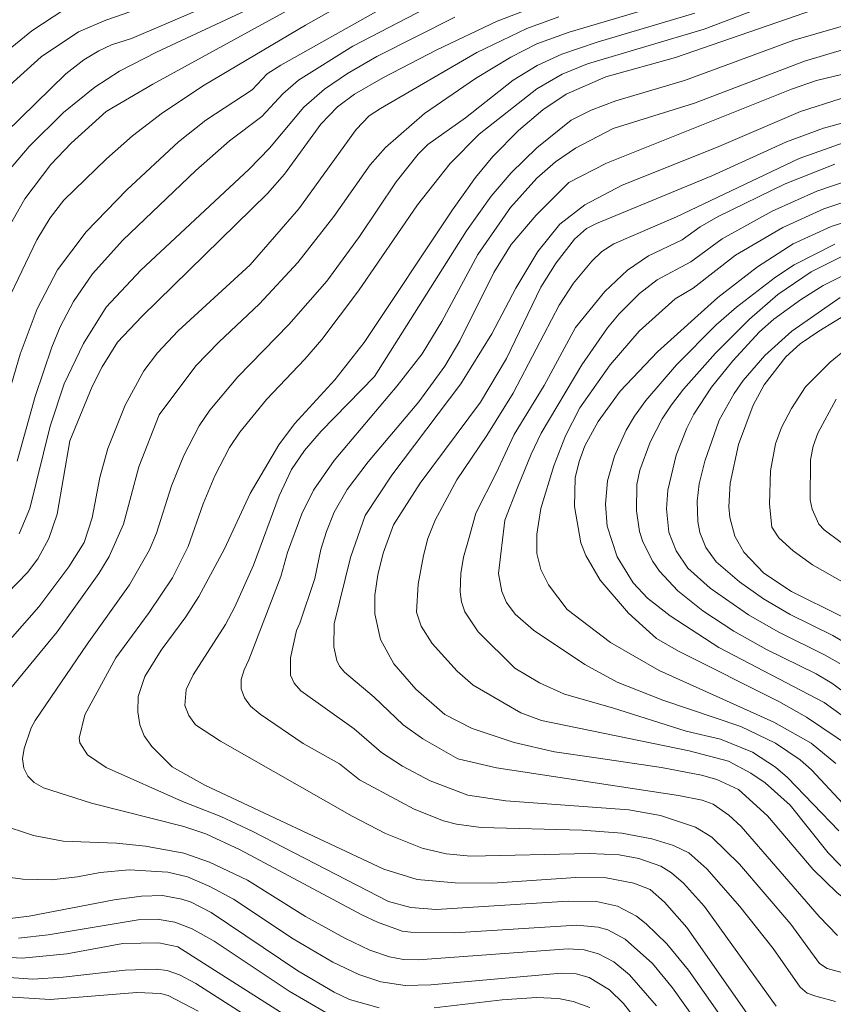
# Model space of a CAD drawing. Units: millimetres. Extents: x -64000 to -62000, y 19500 to 21000.
# Drawn here: x -63885 to -63802, y 20699 to 20800 of the extents above; entities that cross this region are included whole.
import ezdxf

# ---------------------------------------------------------------- set-up
doc = ezdxf.new("R2010")
doc.units = ezdxf.units.MM
doc.layers.add('710100_等高線（計曲線）', color=7, linetype='Continuous', lineweight=20)
doc.layers.add('710200_等高線（主曲線）', color=7, linetype='Continuous', lineweight=9)

msp = doc.modelspace()

# ---------------------------------------------------------------- linework, layer by layer
at = {"layer": '710100_等高線（計曲線）', "flags": 128}
for points in [[(-63849.53, 20805.09), (-63871.13, 20793.24), (-63875.89, 20790.44), (-63879.5, 20787.21), (-63881.55, 20785.04), (-63884.23, 20781.51), (-63885.85, 20778.63)], [(-63830.64, 20801.69), (-63835.91, 20799.69), (-63842.07, 20796.76), (-63847.54, 20793.92), (-63850.49, 20792.21), (-63852.23, 20790.93), (-63853.95, 20789.16), (-63857.65, 20784.02), (-63859.4, 20782.07), (-63872.27, 20769.49), (-63874.76, 20766.85), (-63876.33, 20764.35), (-63877.35, 20762.34), (-63879.61, 20756.79)], [(-63803.56, 20800.85), (-63817.67, 20795.96), (-63824.81, 20793.97), (-63828.85, 20792.21), (-63831.24, 20790.62), (-63833.72, 20788.49), (-63836.35, 20785.83), (-63838.14, 20783.69), (-63840.48, 20780.4), (-63849.52, 20766.84), (-63852.51, 20763.02), (-63856.64, 20758.5), (-63858.23, 20756.37), (-63861.17, 20751.4), (-63863.81, 20745.74), (-63866.43, 20740.86), (-63867.75, 20738.8), (-63870.29, 20735.39), (-63871.96, 20732.69), (-63872.63, 20730.65), (-63872.68, 20729.07), (-63872.47, 20727.74), (-63872.02, 20726.64), (-63871.24, 20725.52), (-63869.16, 20723.44), (-63865.81, 20721.58), (-63847.5, 20712.99), (-63844.1, 20711.95), (-63840.2, 20711.6), (-63836.38, 20711.58), (-63827.85, 20712.15), (-63824.78, 20712.1), (-63821.92, 20711.56), (-63820.28, 20710.92), (-63818.81, 20709.62), (-63816.52, 20707.05), (-63809.2, 20696.56)], [(-63825.8, 20724.36), (-63830.04, 20724.98), (-63834.18, 20725.96), (-63838.46, 20727.38), (-63841.28, 20728.81), (-63844.22, 20731.38), (-63846.49, 20733.98), (-63847.86, 20736.48), (-63848.41, 20739.08), (-63848.41, 20741.01), (-63848.12, 20743.08), (-63847.57, 20745.31), (-63846.53, 20748.19), (-63843.79, 20752.46), (-63837.63, 20760.73), (-63834.97, 20765.21), (-63831.45, 20772.49), (-63829.89, 20774.96), (-63828, 20777.38), (-63826.79, 20778.48), (-63825.76, 20779.01), (-63813.95, 20783.86), (-63806.32, 20787.33), (-63802.53, 20788.75), (-63795.31, 20790.7)], [(-63796.98, 20780.22), (-63801.76, 20778.69), (-63805.63, 20776.9), (-63809.27, 20774.58), (-63813.34, 20771.42), (-63819.53, 20765.87), (-63823.33, 20761.85), (-63825.59, 20758.77), (-63826.95, 20756.28), (-63827.54, 20754.67), (-63827.93, 20753.01), (-63828, 20750.07), (-63827.34, 20746.34), (-63826.85, 20745.05), (-63825.39, 20742.53), (-63822.48, 20739.15), (-63819.62, 20736.56), (-63817.38, 20735.28), (-63807.1, 20730.14), (-63804.27, 20728.53), (-63799.56, 20725.35)], [(-63798.01, 20771.04), (-63803, 20768), (-63804.93, 20766.7), (-63806.39, 20765.35), (-63808.6, 20762.5), (-63809.72, 20760.41), (-63811.23, 20756.4), (-63812.09, 20752.44), (-63812.21, 20750.04), (-63812.11, 20748.95), (-63811.6, 20747.02), (-63810.67, 20745.4), (-63808.64, 20743.26), (-63805.82, 20741.37), (-63800.72, 20738.85)], [(-63879.61, 20756.79), (-63880.93, 20749.27), (-63881.78, 20746.78), (-63882.88, 20744.72), (-63883.95, 20743.33), (-63886.04, 20741.17)], [(-63739.58, 20698.97), (-63744.99, 20700.64), (-63750.96, 20702.1), (-63756.89, 20704.13), (-63759.8, 20705.4), (-63769.52, 20710.38), (-63771.07, 20710.97), (-63773.19, 20711.42), (-63774.91, 20711.46), (-63776.32, 20711.06), (-63784.51, 20707.65), (-63789.12, 20706.3), (-63791.76, 20705.99), (-63794.67, 20706.5), (-63795.58, 20706.8), (-63797.62, 20707.86), (-63801.14, 20710.56), (-63803.58, 20712.96), (-63808.26, 20718.44), (-63811.22, 20721.13), (-63813.43, 20722.16), (-63815.01, 20722.61), (-63819.12, 20723.39), (-63825.8, 20724.36)], [(-63886.57, 20707.86), (-63883.79, 20708.2), (-63875.07, 20709.87), (-63872.29, 20710.24), (-63870.15, 20710.29), (-63868.18, 20709.94), (-63867.22, 20709.61), (-63865.17, 20708.55), (-63856.3, 20702.61), (-63852.6, 20700.43), (-63851.03, 20699.69), (-63847.98, 20698.82)], [(-63842.37, 20698.82), (-63835.41, 20699.63), (-63831.9, 20699.88), (-63829.63, 20699.77), (-63828.14, 20699.48), (-63826.44, 20698.84)]]:
    msp.add_lwpolyline(points, dxfattribs=at)
at = {"layer": '710200_等高線（主曲線）', "flags": 128}
for points in [[(-63885.75, 20793.13), (-63882.54, 20796.02), (-63878.74, 20798.58), (-63875.95, 20799.79), (-63868.17, 20802.5), (-63862.54, 20804.76), (-63848.65, 20811.35), (-63838.65, 20815.7)], [(-63888.04, 20754.33), (-63884.7, 20765.63), (-63882.96, 20770.27), (-63880.89, 20774.27), (-63877.95, 20778.14), (-63873.8, 20782.44), (-63868.49, 20787.34), (-63865.71, 20789.57), (-63860.96, 20792.66), (-63859.43, 20794.3), (-63858.05, 20795.18), (-63847.16, 20801.27), (-63840.48, 20804.6), (-63829.57, 20809.12), (-63825.85, 20810.47), (-63817.78, 20814.1)], [(-63886.07, 20770.93), (-63882.99, 20777.33), (-63881.62, 20779.57), (-63880.23, 20781.38), (-63875.88, 20785.61), (-63873.22, 20787.94), (-63870.14, 20790.31), (-63865.87, 20793.12), (-63855.5, 20799.27), (-63848.72, 20803.11), (-63843.69, 20805.63), (-63831.61, 20810.28), (-63826.25, 20812.81)], [(-63886.3, 20796.39), (-63883.5, 20798.7), (-63880.24, 20800.85), (-63875.65, 20802.69), (-63860.61, 20807.44)], [(-63874.93, 20734.59), (-63871.5, 20739.24), (-63869.13, 20742.78), (-63867.52, 20745.99), (-63866, 20750.34), (-63864.8, 20753.21), (-63863.28, 20756.11), (-63862.24, 20757.66), (-63859.5, 20760.99), (-63855.59, 20765.11), (-63853.86, 20767.14), (-63850.1, 20772.11), (-63844.05, 20780.91), (-63840.72, 20785.12), (-63837.75, 20788.11), (-63831.86, 20792.75), (-63829.28, 20794.27), (-63826.66, 20795.32), (-63814.73, 20798.86), (-63802.34, 20803.59)], [(-63873.31, 20797.89), (-63860.46, 20803.43)], [(-63813.48, 20786.76), (-63804.9, 20790.44), (-63800.82, 20791.74), (-63793.71, 20793.58), (-63791.53, 20794.46), (-63786.84, 20797.76), (-63780.17, 20803.51)], [(-63886.49, 20783.7), (-63883.78, 20786.86), (-63880.27, 20790.33), (-63877.07, 20792.93), (-63874.54, 20794.55), (-63870.76, 20796.49), (-63857.09, 20802.92)], [(-63885, 20754.7), (-63883.16, 20761.3), (-63881.47, 20766.35), (-63880.6, 20768.42), (-63879.26, 20771.02), (-63877.29, 20773.86), (-63874.19, 20777.29), (-63866.75, 20784.42), (-63863.3, 20787.46), (-63859.99, 20789.92), (-63857.83, 20792.26), (-63856.23, 20793.63), (-63850.67, 20797.13), (-63839.5, 20802.94)], [(-63870.49, 20759.42), (-63866.74, 20764.45), (-63864.39, 20766.87), (-63860.22, 20770.78), (-63856.31, 20775.02), (-63852.63, 20779.72), (-63848.91, 20784.98), (-63847.32, 20786.75), (-63843.33, 20790.23), (-63838.13, 20793.8), (-63834.53, 20796), (-63831.87, 20797.35), (-63828.55, 20798.56), (-63816.64, 20802.09)], [(-63877.86, 20735.99), (-63873.51, 20742.07), (-63871.47, 20745.64), (-63870.74, 20747.34), (-63869.21, 20752.19), (-63867.96, 20755.27), (-63866.39, 20758.3), (-63865.29, 20759.9), (-63862.43, 20763.32), (-63857.21, 20768.66), (-63853.34, 20773.1), (-63850, 20777.68), (-63846.25, 20783.26), (-63844, 20786.09), (-63843, 20787.06), (-63839.14, 20789.79), (-63834.27, 20793.63), (-63831.83, 20795.14), (-63829.29, 20796.31), (-63825.69, 20797.54), (-63815.68, 20800.48)], [(-63848.46, 20763.36), (-63839.04, 20778.23), (-63836.52, 20781.8), (-63834.48, 20784.17), (-63831.85, 20786.74), (-63828.33, 20789.54), (-63826.31, 20790.58), (-63823.76, 20791.53), (-63816.75, 20793.62), (-63805.57, 20797.73), (-63796.57, 20800.31)], [(-63827.45, 20760.15), (-63824.37, 20764.56), (-63821.4, 20767.98), (-63817.7, 20771.28), (-63815.86, 20772.39), (-63811.55, 20775.74), (-63806.71, 20778.58), (-63802.49, 20780.49), (-63797.55, 20782.12), (-63789.46, 20784.2), (-63786.46, 20785.43), (-63783.06, 20788.29), (-63774.48, 20796.6), (-63770.8, 20799.4), (-63767.84, 20800.94)], [(-63824.04, 20788.72), (-63815.74, 20791.3), (-63804.49, 20795.59), (-63795.68, 20798.21), (-63791.99, 20799.78), (-63790.39, 20800.75)], [(-63884.8, 20747.28), (-63883.71, 20749.87), (-63881.64, 20758.29), (-63880.21, 20762.6), (-63878.21, 20766.74), (-63875.91, 20770.43), (-63872.36, 20774.24), (-63861.28, 20784.54), (-63859.19, 20786.69), (-63855.68, 20790.88), (-63853.57, 20792.74), (-63851.21, 20794.34), (-63848.21, 20796.08), (-63840.24, 20800.08)], [(-63861.18, 20774.78), (-63856.21, 20780.5), (-63850.34, 20788.61), (-63848.99, 20790), (-63847.86, 20790.76), (-63837.98, 20796.48), (-63832.89, 20798.93), (-63829.59, 20800.13)], [(-63854.55, 20742.71), (-63853.94, 20745.68), (-63853.37, 20747.51), (-63852.57, 20749.49), (-63851.25, 20751.79), (-63849.11, 20754.62), (-63843.93, 20760.76), (-63841.27, 20764.41), (-63839.73, 20767.01), (-63836.24, 20773.99), (-63834.48, 20776.84), (-63831.94, 20779.85), (-63828.57, 20783.17), (-63824.72, 20785.17), (-63805.82, 20792.74), (-63803.24, 20793.61), (-63796.04, 20795.34), (-63793.92, 20796.02), (-63792.06, 20796.83), (-63790.2, 20797.93), (-63787.32, 20800.16)], [(-63886.21, 20788.25), (-63880.03, 20794.28), (-63878.19, 20795.73), (-63876.66, 20796.65), (-63875.36, 20797.25), (-63873.31, 20797.89)], [(-63801.32, 20699.48), (-63803.33, 20700), (-63804.19, 20700.33), (-63804.93, 20700.93), (-63807.68, 20704.88), (-63811.11, 20709.19), (-63814.46, 20713.02), (-63816.31, 20714.66), (-63817.88, 20715.4), (-63820.11, 20716.11), (-63823.16, 20716.68), (-63827.22, 20716.97), (-63837.55, 20717.24), (-63840.06, 20717.58), (-63841.39, 20717.95), (-63844.39, 20719.12), (-63849.98, 20722.12), (-63852.04, 20723.76), (-63855.76, 20725.85), (-63860.16, 20728.83), (-63861.13, 20729.65), (-63861.77, 20730.52), (-63862.1, 20731.43), (-63862.11, 20732.38), (-63861.8, 20733.37), (-63861.32, 20734.38), (-63858.04, 20742.92), (-63857.35, 20745.35), (-63855.89, 20749.32), (-63854.7, 20751.74), (-63852.6, 20754.76), (-63846.15, 20762.4), (-63843.57, 20765.68), (-63841.57, 20768.97), (-63837.88, 20775.83), (-63834.54, 20780.63), (-63831.86, 20783.62), (-63829.95, 20785.3), (-63827.89, 20786.71), (-63824.04, 20788.72)], [(-63805.95, 20719.53), (-63808.5, 20721.83), (-63809.96, 20722.81), (-63812.25, 20724.02), (-63816.26, 20725.1), (-63831.38, 20728.18), (-63833.48, 20728.97), (-63838.38, 20731.8), (-63840.02, 20733.22), (-63842.57, 20736.06), (-63843.7, 20737.82), (-63844.16, 20739.26), (-63843.99, 20742.12), (-63843.46, 20745.07), (-63842.99, 20746.81), (-63842.25, 20748.68), (-63840.03, 20752.79), (-63836.97, 20757.31), (-63834.28, 20761.64), (-63829.58, 20770.65), (-63828.09, 20772.9), (-63826.23, 20775.16), (-63825.22, 20776.12), (-63823.97, 20776.92), (-63817.57, 20779.68), (-63805.04, 20785.65), (-63799.95, 20787.46)], [(-63801.1, 20706.2), (-63802.97, 20708.16), (-63810.95, 20717.37), (-63812.22, 20718.53), (-63813.81, 20719.65), (-63814.95, 20720.04), (-63817.36, 20720.51), (-63835.97, 20723.35), (-63839.93, 20724.28), (-63843.53, 20726.32), (-63845.53, 20727.74), (-63848.49, 20730.56), (-63851.54, 20733.13), (-63852.03, 20733.73), (-63852.3, 20734.32), (-63852.63, 20735.72), (-63852.57, 20738.07), (-63850.92, 20744.86), (-63849.4, 20749.15), (-63846.69, 20753.27), (-63839.62, 20762.61), (-63836.45, 20767.7), (-63834, 20772.4), (-63831.77, 20776.12), (-63829.51, 20778.93), (-63826.96, 20780.91), (-63823.12, 20782.9), (-63813.48, 20786.76)], [(-63834.1, 20733.55), (-63837.86, 20737.24), (-63839.21, 20739.31), (-63839.56, 20740.33), (-63839.69, 20741.34), (-63839.63, 20743.23), (-63839.36, 20744.89), (-63838.79, 20746.9), (-63838.08, 20749.4), (-63836.03, 20753.47), (-63834.17, 20757.41), (-63831.09, 20762.44), (-63827.89, 20768.35), (-63824.9, 20772.04), (-63822.59, 20774.23), (-63820.45, 20775.7), (-63816.99, 20777.31), (-63815.15, 20778.65), (-63813.3, 20779.71), (-63806.44, 20783.06), (-63801.36, 20785.05)], [(-63800.07, 20719.21), (-63803.77, 20723.15), (-63804.93, 20724.16), (-63807.45, 20725.88), (-63810.99, 20727.58), (-63818.96, 20730.28), (-63823.63, 20732.12), (-63826.95, 20733.93), (-63832.2, 20737.41), (-63834.06, 20739.07), (-63834.96, 20740.25), (-63835.45, 20741.38), (-63835.78, 20743.22), (-63835.13, 20748.67), (-63833.81, 20752.09), (-63832.42, 20755.4), (-63831.41, 20757.55), (-63827.26, 20764.56), (-63824.64, 20768.32), (-63823.45, 20769.76), (-63821.35, 20771.83), (-63819.56, 20773.22), (-63816.12, 20775.07), (-63812.9, 20777.44), (-63807.78, 20780.26), (-63803.21, 20782.3), (-63798.12, 20784.02)], [(-63799.49, 20727.87), (-63802.46, 20730.03), (-63813.23, 20735.67), (-63818.23, 20738.89), (-63820.52, 20740.69), (-63822, 20742.26), (-63823.64, 20744.93), (-63824.65, 20748.06), (-63824.84, 20750.31), (-63824.62, 20752.69), (-63823.92, 20755.21), (-63822.72, 20757.87), (-63821.86, 20759.31), (-63820.71, 20760.9), (-63817.58, 20764.54), (-63813.5, 20768.62), (-63811.44, 20770.45), (-63807.46, 20773.52), (-63805.55, 20774.77), (-63801.36, 20776.89)], [(-63798.71, 20729.84), (-63801.67, 20732.02), (-63803.27, 20732.95), (-63808.37, 20735.44), (-63811.71, 20737.32), (-63814.89, 20739.4), (-63817.45, 20741.44), (-63819.3, 20743.44), (-63819.99, 20744.43), (-63821.01, 20746.47), (-63821.34, 20747.52), (-63821.66, 20749.63), (-63821.64, 20752.3), (-63821.32, 20753.79), (-63820.25, 20756.63), (-63819.04, 20759.04), (-63818.08, 20760.47), (-63816.85, 20762.06), (-63813.59, 20765.73), (-63810.1, 20769.23), (-63807.22, 20771.74), (-63803.79, 20774.04), (-63799.36, 20776.27)], [(-63885.72, 20736.47), (-63882.8, 20739.8), (-63879.71, 20743.9), (-63878.14, 20746.4), (-63877.35, 20748.92), (-63876.55, 20753.02), (-63875.74, 20756), (-63873.97, 20760.43), (-63872.05, 20763.95), (-63870.67, 20765.77), (-63868.53, 20768.03), (-63861.18, 20774.78)], [(-63800.88, 20734.01), (-63802.42, 20734.92), (-63807.17, 20737.24), (-63810.19, 20738.98), (-63814.14, 20741.71), (-63816.42, 20743.77), (-63817.59, 20745.52), (-63818.34, 20747.43), (-63818.6, 20749.82), (-63818.47, 20751.75), (-63817.59, 20755.31), (-63816.51, 20758.08), (-63815.79, 20759.49), (-63813.99, 20762.27), (-63811.82, 20764.96), (-63809.09, 20767.92), (-63807.63, 20769.21), (-63804.9, 20771.2), (-63802.58, 20772.64), (-63799.58, 20774.14)], [(-63800.09, 20736), (-63801.57, 20736.88), (-63805.96, 20739.03), (-63808.67, 20740.63), (-63811.12, 20742.35), (-63813.52, 20744.4), (-63814.57, 20745.87), (-63815.18, 20747.4), (-63815.4, 20748.55), (-63815.47, 20750.61), (-63815.25, 20752.39), (-63814.69, 20754.71), (-63813.2, 20758.9), (-63811.67, 20761.62), (-63810.74, 20762.95), (-63808.52, 20765.51), (-63805.78, 20767.98), (-63800.84, 20771.42)], [(-63800.35, 20742.23), (-63803.65, 20744.1), (-63805.65, 20745.52), (-63807.1, 20746.85), (-63807.81, 20747.97), (-63808.06, 20750.29), (-63807.94, 20753.71), (-63807.46, 20756.46), (-63806.82, 20758.15), (-63805.82, 20760.1), (-63804.37, 20762.31), (-63801.87, 20764.81), (-63800.19, 20766.18)], [(-63807.39, 20698.99), (-63814.71, 20709.19), (-63816.87, 20711.58), (-63818.09, 20712.63), (-63819.19, 20713.31), (-63821.41, 20714.08), (-63823.43, 20714.45), (-63826.52, 20714.59), (-63838.59, 20714.33), (-63841.14, 20714.56), (-63843.59, 20715.13), (-63847.33, 20716.63), (-63850.76, 20718.4), (-63864.22, 20726.08), (-63866.78, 20727.76), (-63867.46, 20728.72), (-63867.85, 20729.73), (-63867.71, 20731.36), (-63867, 20732.86), (-63863.71, 20738.02), (-63862.73, 20739.82), (-63860.85, 20744.07), (-63858.21, 20751.16), (-63856.96, 20753.85), (-63855.62, 20755.78), (-63853.91, 20757.77), (-63848.46, 20763.36)], [(-63800.73, 20746.37), (-63802.48, 20747.69), (-63803, 20748.25), (-63803.71, 20749.78), (-63803.89, 20750.74), (-63803.85, 20754.82), (-63803.58, 20756.23), (-63803.1, 20757.55), (-63801.23, 20761.03)], [(-63801.26, 20723.81), (-63803.8, 20725.86), (-63807.62, 20728.01), (-63819.33, 20733.3), (-63824.31, 20736.16), (-63828.75, 20739.54), (-63830.65, 20742.05), (-63831.45, 20743.62), (-63831.84, 20745.26), (-63831.84, 20747.23), (-63831.45, 20749.86), (-63830.12, 20754.24), (-63828.92, 20757.3), (-63827.45, 20760.15)], [(-63886.62, 20730.35), (-63880.91, 20737.25), (-63876.66, 20743.21), (-63875.61, 20744.95), (-63874.12, 20748.26), (-63872.55, 20754.11), (-63870.49, 20759.42)], [(-63798.92, 20701.94), (-63802.17, 20702.85), (-63802.93, 20703.37), (-63805.86, 20707.36), (-63811.14, 20713.5), (-63813.94, 20716.26), (-63815.62, 20717.28), (-63819.2, 20718.49), (-63822.44, 20719.06), (-63835.02, 20719.99), (-63838.91, 20720.56), (-63842.78, 20722.03), (-63845.59, 20723.54), (-63847.75, 20724.93), (-63850.55, 20727.35), (-63856.01, 20731.22), (-63856.68, 20732), (-63857.04, 20732.81), (-63857.06, 20734.6), (-63856.44, 20737.4), (-63856.11, 20738.13), (-63854.55, 20742.71)], [(-63814.55, 20696.04), (-63817.99, 20700.86), (-63820.04, 20703.35), (-63822.82, 20705.85), (-63824.58, 20706.79), (-63825.57, 20707.07), (-63827.78, 20707.26), (-63840.26, 20706.48), (-63844.74, 20706.54), (-63845.63, 20706.67), (-63848.15, 20707.57), (-63849.77, 20708.33), (-63862.19, 20714.97), (-63865.72, 20716.61), (-63867.96, 20717.37), (-63877.4, 20719.73), (-63882.31, 20721.31), (-63883.26, 20721.84), (-63883.93, 20722.51), (-63884.33, 20723.32), (-63884.45, 20724.26), (-63884.3, 20725.34), (-63883.56, 20727.44), (-63883.16, 20728.18), (-63877.86, 20735.99)], [(-63811.79, 20696.17), (-63816.35, 20702.68), (-63818.57, 20705.38), (-63820.66, 20707.42), (-63821.67, 20708.19), (-63823.61, 20709.23), (-63825.77, 20709.68), (-63828.66, 20709.71), (-63842.16, 20708.87), (-63844.75, 20709.07), (-63847.02, 20709.69), (-63860.96, 20716.89), (-63864.18, 20718.37), (-63868.09, 20719.91), (-63875.91, 20723.38), (-63877.83, 20724.68), (-63878.59, 20725.91), (-63878.65, 20726.39), (-63878.08, 20728.77), (-63874.93, 20734.59)], [(-63800.98, 20716.93), (-63806.21, 20722.37), (-63807.45, 20723.42), (-63809.8, 20724.94), (-63813.07, 20726.3), (-63816.57, 20727.11), (-63824.1, 20729.47), (-63829.02, 20730.87), (-63831.58, 20732.05), (-63834.1, 20733.55)], [(-63732.03, 20697.81), (-63739.16, 20700.84), (-63744.76, 20702.6), (-63750.9, 20704.2), (-63756.8, 20706.25), (-63759.61, 20707.48), (-63768.8, 20712.18), (-63770.51, 20712.86), (-63771.89, 20713.21), (-63774.09, 20713.38), (-63775.49, 20713.15), (-63783.58, 20710.08), (-63787.99, 20708.9), (-63790.75, 20708.65), (-63793.38, 20708.99), (-63794.65, 20709.38), (-63796.96, 20710.39), (-63799.69, 20712.24), (-63802.07, 20714.68), (-63805.95, 20719.53)], [(-63819.63, 20699.04), (-63822.37, 20702.19), (-63823.97, 20703.51), (-63825.55, 20704.35), (-63827.02, 20704.75), (-63828.64, 20704.86), (-63843.98, 20703.72), (-63845.49, 20703.76), (-63846.93, 20704.02), (-63848.93, 20704.73), (-63851.51, 20705.94), (-63855.5, 20708.15), (-63861.44, 20711.88), (-63865.34, 20713.7), (-63867.97, 20714.62), (-63871.89, 20715.36), (-63874.86, 20715.64), (-63880.29, 20715.86), (-63883.35, 20716.42), (-63886.87, 20717.59)], [(-63816.22, 20690.62), (-63823, 20699.28), (-63824.43, 20700.65), (-63826.52, 20701.91), (-63827.82, 20702.28), (-63829.36, 20702.38), (-63842.71, 20701.17), (-63845.32, 20701.1), (-63847.8, 20701.47), (-63850.07, 20702.24), (-63852.72, 20703.5), (-63856.79, 20705.87), (-63862.87, 20709.94), (-63865.29, 20711.24), (-63867.58, 20712.2), (-63869.6, 20712.68), (-63873.56, 20712.92), (-63876.53, 20712.66), (-63878.85, 20712.22), (-63881.5, 20711.9), (-63884.44, 20711.97), (-63886.71, 20712.28)], [(-63866.51, 20698.48), (-63869.55, 20700.08), (-63870.34, 20700.29), (-63872.77, 20700.4), (-63881.63, 20699.68), (-63885.99, 20699.93), (-63890.67, 20701.09), (-63898.03, 20703.27), (-63904.22, 20704.73), (-63911.65, 20705.9), (-63914.51, 20706.47), (-63917.34, 20707.3), (-63920.05, 20708.31)], [(-63858.96, 20696.35), (-63866.72, 20701.31), (-63868.39, 20702.2), (-63869.66, 20702.63), (-63870.8, 20702.76), (-63873.96, 20702.66), (-63880.31, 20701.94), (-63883.39, 20701.76), (-63886.8, 20701.98), (-63892.17, 20703.14), (-63901.44, 20706.25), (-63904.78, 20707.14), (-63906.88, 20707.58), (-63910.22, 20708.53)], [(-63853.45, 20698.35), (-63857.19, 20700.52), (-63864.86, 20705.63), (-63867.12, 20706.9), (-63868.87, 20707.58), (-63870.68, 20707.88), (-63872.64, 20707.83), (-63881.85, 20706.29), (-63884.87, 20705.95)], [(-63874.2, 20705.4), (-63879.94, 20704.33), (-63884.49, 20703.9), (-63888.7, 20704.12)], [(-63854.79, 20696.31), (-63868.57, 20705.06), (-63870.53, 20705.48), (-63874.2, 20705.4)]]:
    msp.add_lwpolyline(points, dxfattribs=at)

doc.saveas('drawing.dxf')
